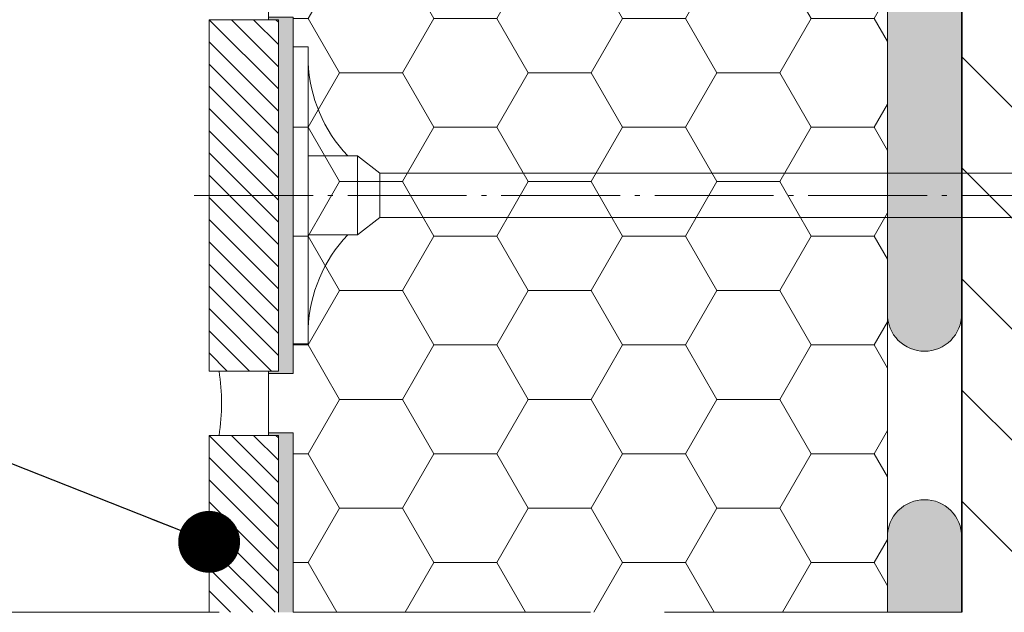
# Model space of a CAD drawing. Units: millimetres. Extents: x 0 to 574, y -332 to 450.
# Drawn here: x 214 to 234, y 80 to 92 of the extents above; entities that cross this region are included whole.
import ezdxf

# ---------------------------------------------------------------- set-up
doc = ezdxf.new("R2010")
doc.units = ezdxf.units.MM
doc.linetypes.add('ACAD_ISO02W100', pattern=[15, 12, -3])
doc.linetypes.add('ACAD_ISO04W100', pattern=[30, 24, -3, 0, -3])
for name, color, linetype, lineweight in [('AB_Cienka', 1, 'Continuous', 9), ('AB_Gruba', 4, 'Continuous', 35), ('AB_Kreskowanie', 9, 'Continuous', 0), ('AB_Opis', 5, 'Continuous', 15), ('AB_Przerywana', 7, 'ACAD_ISO02W100', 20), ('AB_Srednia', 3, 'Continuous', 20)]:
    doc.layers.add(name, color=color, linetype=linetype, lineweight=lineweight)
doc.styles.add('DIMROM', font='ROMANS8.shx', dxfattribs={"width": 0.75})
doc.dimstyles.new('1_5', dxfattribs={"dimscale": 5, "dimtxt": 0.5, "dimasz": 0.25, "dimexe": 0.3, "dimexo": 0, "dimgap": 0.15, "dimtad": 1, "dimdec": 1, "dimrnd": 0.1, "dimtxsty": 'DIMROM', "dimblk": 'ARCHTICK', "dimcen": 1.5, "dimdle": 0.2, "dimclrt": 7, "dimadec": 0, "dimazin": 0, "dimtfac": 0.66665, "dimtdec": 1, "dimtix": 1, "dimtmove": 1, "dimatfit": 3, "dimldrblk": 'DOT', "dimfxl": 0.5, "dimfxlon": 1, "dimtolj": 1, "dimarcsym": 0})

# ---------------------------------------------------------------- blocks, each defined once
blk = doc.blocks.new('Lacznik do styropianu')
at = {"layer": 'AB_Cienka'}
for p, q in [((1.3, 0.8), (1.75, 0.45)), ((1.75, 0.45), (17.444, 0.45)), ((1.75, 0.45), (1.75, -0.45)), ((1.3, -0.8), (1.75, -0.45)), ((1.75, -0.45), (17.444, -0.45))]:
    blk.add_line(p, q, dxfattribs=at)
at = {"layer": 'AB_Cienka', "linetype": 'ACAD_ISO04W100', "ltscale": 0.1}
blk.add_line((-2, 0), (24.971, 0), dxfattribs=at)
at = {"layer": 'AB_Cienka'}
for points in [[(0, -3), (0, 3), (0.3, 3), (0.3, -3)], [(0.3, 0.8), (1.3, 0.8), (1.3, -0.8), (0.3, -0.8)]]:
    blk.add_lwpolyline(points, close=True, dxfattribs=at)
for centre, start, end in [((3.226, 2.813), 182.3882, 223.4304), ((3.226, -2.813), 136.5696, 177.6118)]:
    blk.add_arc(centre, 2.929, start, end, dxfattribs=at)
blk = doc.blocks.new('_ArchTick')
at = {"color": 0, "linetype": 'ByBlock', "const_width": 0.15}
blk.add_lwpolyline([(-0.5, -0.5), (0.5, 0.5)], dxfattribs=at)
blk = doc.blocks.new('_DOT')
at = {"color": 0, "linetype": 'ByBlock'}
blk.add_line((-0.5, 0), (-1, 0), dxfattribs=at)
at = {"color": 0, "linetype": 'ByBlock', "const_width": 0.5}
blk.add_lwpolyline([(-0.25, 0, 1), (0.25, 0, 1)], format="xyb", close=True, dxfattribs=at)

msp = doc.modelspace()

# ---------------------------------------------------------------- hatches: boundary and pattern name
at = {"layer": 'AB_Kreskowanie', "true_color": 0x808080}
h = msp.add_hatch(color=8, dxfattribs=at)
h.paths.add_polyline_path([(241.8, 103.258), (241.5, 103.258), (241.5, 103.858), (241.8, 103.858)])
h.paths.add_polyline_path([(219.5, 85.308), (219, 85.308), (219, 85.358), (219.2, 85.358), (219.2, 88.908), (219.5, 88.908)])
h.paths.add_polyline_path([(219.5, 88.908), (219.2, 88.908), (219.2, 92.458), (219, 92.458), (219, 92.508), (219.5, 92.508)])
h.paths.add_polyline_path([(219.2, 80.482), (219.5, 80.482), (219.5, 84.108), (219, 84.108), (219, 84.058), (219.2, 84.058)])
h.paths.add_polyline_path([(231.8, 103.258), (231.8, 103.858), (219.2, 103.858), (219.2, 93.758), (219, 93.758), (219, 93.708), (219.5, 93.708), (219.5, 103.258)])
at = {"layer": 'AB_Kreskowanie'}
h = msp.add_hatch(dxfattribs=at)
h.set_pattern_fill('HONEY', color=256, scale=0.4, style=0)
h.set_pattern_definition([(0, (-240.577, 535.7233), (1.905, 1.099852), [1.27, -2.54]), (120, (-240.577, 535.7233), (-1.9049998, 1.0998524), [1.27, -2.54]), (60, (-240.577, 535.7233), (2e-07, 2.1997044), [-2.54, 1.27])])
h.paths.add_polyline_path([(219.5, 80.482), (231.5, 80.482), (231.5, 103.258), (219.5, 103.258), (219.5, 93.708), (219, 93.708), (219, 92.508), (219.5, 92.508), (219.5, 85.308), (219, 85.308), (219, 84.108), (219.5, 84.108)])
at = {"layer": 'AB_Kreskowanie', "true_color": 0xbfbfbf}
h = msp.add_hatch(color=9, dxfattribs=at)
edge = h.paths.add_edge_path()
edge.add_arc((232.25, 99.508), 0.75, 0, 90, ccw=False)
edge.add_line((233, 99.508), (233, 86.508))
edge.add_arc((232.25, 86.508), 0.75, 270, 360, ccw=False)
edge.add_arc((232.25, 86.508), 0.75, 180, 270, ccw=False)
edge.add_line((231.5, 86.508), (231.5, 99.508))
edge.add_arc((232.25, 99.508), 0.75, 90, 180, ccw=False)
edge = h.paths.add_edge_path()
edge.add_line((231.5, 80.482), (233, 80.482))
edge.add_line((233, 80.482), (233, 82.008))
edge.add_arc((232.25, 82.008), 0.75, 0, 180)
edge.add_line((231.5, 82.008), (231.5, 80.482))
at = {"layer": 'AB_Kreskowanie'}
h = msp.add_hatch(dxfattribs=at)
h.set_pattern_fill('ANSI31', color=256, scale=0.5, angle=90, style=0)
h.set_pattern_definition([(135, (233, 80.4816), (-1.12253, -1.12253), [])])
h.paths.add_polyline_path([(257, 100.258), (233, 100.258), (233, 89.358), (236.944, 89.358), (236.909, 89.756), (237.498, 89.471), (237.928, 89.509), (237.898, 89.844), (238.487, 89.559), (238.711, 89.578), (238.681, 89.914), (239.271, 89.628), (239.496, 89.648), (239.465, 89.983), (240.055, 89.698), (240.279, 89.717), (240.249, 90.053), (240.839, 89.767), (240.874, 89.448), (239.884, 89.358), (242.12, 89.358), (242.471, 88.908), (242.12, 88.458), (239.884, 88.458), (240.874, 88.368), (240.839, 88.048), (240.249, 87.763), (240.279, 88.099), (240.055, 88.118), (239.465, 87.833), (239.496, 88.168), (239.271, 88.188), (238.681, 87.902), (238.711, 88.238), (238.487, 88.257), (237.898, 87.972), (237.928, 88.307), (237.498, 88.345), (236.909, 88.059), (236.944, 88.458), (233, 88.458), (233, 80.482), (257, 80.482)])
h.paths.add_polyline_path([(240.874, 89.448), (240.839, 89.767), (240.249, 90.053), (240.279, 89.717), (240.055, 89.698), (239.465, 89.983), (239.496, 89.648), (239.271, 89.628), (238.681, 89.914), (238.711, 89.578), (238.487, 89.559), (237.898, 89.844), (237.928, 89.509), (237.498, 89.471), (236.909, 89.756), (236.944, 89.358), (233, 89.358), (233, 88.908), (234.925, 88.908)], flags=17)
h.paths.add_polyline_path([(234.925, 88.908), (233, 88.908), (233, 88.458), (236.944, 88.458), (236.909, 88.059), (237.498, 88.345), (237.928, 88.307), (237.898, 87.972), (238.487, 88.257), (238.711, 88.238), (238.681, 87.902), (239.271, 88.188), (239.496, 88.168), (239.465, 87.833), (240.055, 88.118), (240.279, 88.099), (240.249, 87.763), (240.839, 88.048), (240.874, 88.368)])
h.paths.add_polyline_path([(242.471, 88.908), (234.925, 88.908), (239.884, 88.458), (242.12, 88.458)], flags=17)
h.paths.add_polyline_path([(242.12, 89.358), (239.884, 89.358), (234.925, 88.908), (242.471, 88.908)], flags=17)
h = msp.add_hatch(dxfattribs=at)
h.set_pattern_fill('ANSI31', color=256, scale=0.1, style=0)
h.set_pattern_definition([(315, (217.8, 92.4578), (-0.224506, -0.224506), [])])
h.paths.add_polyline_path([(217.8, 85.358), (217.8, 92.458), (219.2, 92.458), (219.2, 85.358)])
h = msp.add_hatch(dxfattribs=at)
h.set_pattern_fill('ANSI31', color=256, scale=0.1, style=0)
h.set_pattern_definition([(315, (217.8, 84.0578), (-0.224506, -0.224506), [])])
h.paths.add_polyline_path([(217.8, 80.482), (219.2, 80.482), (219.2, 84.058), (217.8, 84.058)])

# ---------------------------------------------------------------- linework, layer by layer
at = {"layer": 'AB_Cienka'}
for p, q in [((219, 93.758), (219, 92.458)), ((219, 85.358), (219, 84.058))]:
    msp.add_line(p, q, dxfattribs=at)
msp.add_lwpolyline([(232.25, 100.258), (232.25, 100.258, -0.414214), (233, 99.508), (233, 86.508, -0.414214), (232.25, 85.758), (232.25, 85.758, -0.414214), (231.5, 86.508), (231.5, 99.508, -0.414214)], format="xyb", close=True, dxfattribs=at)
msp.add_lwpolyline([(231.5, 80.482), (231.5, 82.008, -0.414214), (232.25, 82.758), (232.25, 82.758, -0.414214), (233, 82.008), (233, 80.482)], format="xyb", dxfattribs=at)
msp.add_arc((213.8, 84.708), 4.25, 351.2026, 8.7974, dxfattribs=at)
at = {"layer": 'AB_Gruba'}
msp.add_lwpolyline([(233, 80.482), (233, 100.258), (257, 100.258), (257, 80.482)], dxfattribs=at)
at = {"layer": 'AB_Przerywana', "ltscale": 0.5}
msp.add_line((167, 80.482), (282, 80.482), dxfattribs=at)
at = {"layer": 'AB_Srednia'}
for points in [[(219.5, 80.482), (219.5, 84.108), (219, 84.108), (219, 85.308), (219.5, 85.308), (219.5, 92.508), (219, 92.508), (219, 93.708), (219.5, 93.708), (219.5, 100.908), (219.5, 100.908), (219.5, 102.108), (219.5, 102.108), (219.5, 103.258), (219.5, 103.258), (219.5, 103.258), (231.5, 103.258), (231.5, 80.482)], [(217.8, 80.482), (217.8, 84.058), (219.2, 84.058), (219.2, 80.482)]]:
    msp.add_lwpolyline(points, dxfattribs=at)
msp.add_lwpolyline([(217.8, 85.358), (217.8, 92.458), (219.2, 92.458), (219.2, 85.358)], close=True, dxfattribs=at)

# ---------------------------------------------------------------- block references
at = {"layer": 'AB_Cienka', "xscale": -1, "rotation": 180}
msp.add_blockref('Lacznik do styropianu', (219.5, 88.908), dxfattribs=at)

# ---------------------------------------------------------------- leaders
at = {"layer": 'AB_Opis'}
msp.add_leader([(217.8, 81.906), (210.772, 84.685), (208.104, 84.685)], dimstyle='1_5', dxfattribs=at)

doc.saveas('drawing.dxf')
